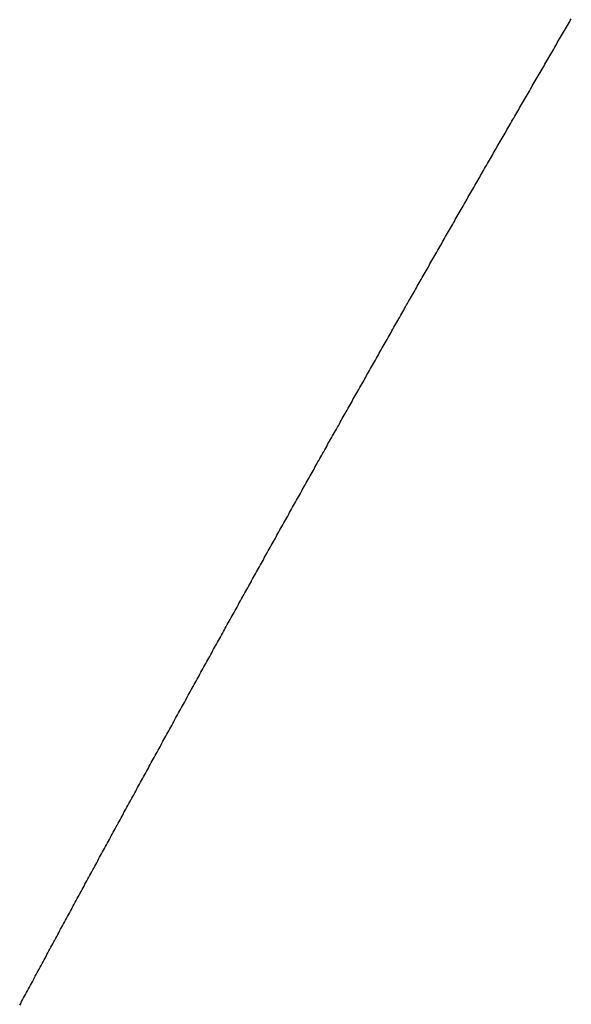
# Model space of a CAD drawing. Units: inches. Extents: x -2 to 2.64, y -1 to 2.83.
# Drawn here: x -1.95 to -1.89, y -0.57 to -0.46 of the extents above; entities that cross this region are included whole.
import ezdxf

# ---------------------------------------------------------------- set-up
doc = ezdxf.new("R2010")
doc.units = ezdxf.units.IN
doc.header["$MEASUREMENT"] = 0

msp = doc.modelspace()

# ---------------------------------------------------------------- linework, layer by layer
for p, q in [((-1.8915, -0.46508), (-1.8914, -0.46491)), ((-1.8914, -0.46491), (-1.8913, -0.46474)), ((-1.8913, -0.46474), (-1.8912, -0.46456)), ((-1.8912, -0.46456), (-1.8911, -0.46439)), ((-1.8911, -0.46439), (-1.891, -0.46422)), ((-1.8921, -0.46611), (-1.892, -0.46594)), ((-1.892, -0.46594), (-1.8919, -0.46577)), ((-1.8919, -0.46577), (-1.8918, -0.46559)), ((-1.8918, -0.46559), (-1.8917, -0.46542)), ((-1.8917, -0.46542), (-1.8916, -0.46525)), ((-1.8916, -0.46525), (-1.8915, -0.46508)), ((-1.8927, -0.46714), (-1.8926, -0.46697)), ((-1.8926, -0.46697), (-1.8925, -0.4668)), ((-1.8925, -0.4668), (-1.8924, -0.46663)), ((-1.8924, -0.46663), (-1.8923, -0.46645)), ((-1.8923, -0.46645), (-1.8922, -0.46628)), ((-1.8922, -0.46628), (-1.8921, -0.46611)), ((-1.8933, -0.46818), (-1.8932, -0.468)), ((-1.8932, -0.468), (-1.8931, -0.46783)), ((-1.8931, -0.46783), (-1.893, -0.46766)), ((-1.893, -0.46766), (-1.8929, -0.46749)), ((-1.8929, -0.46749), (-1.8928, -0.46732)), ((-1.8928, -0.46732), (-1.8927, -0.46714)), ((-1.8939, -0.46921), (-1.8938, -0.46904)), ((-1.8938, -0.46904), (-1.8937, -0.46887)), ((-1.8937, -0.46887), (-1.8936, -0.46869)), ((-1.8936, -0.46869), (-1.8935, -0.46852)), ((-1.8935, -0.46852), (-1.8934, -0.46835)), ((-1.8934, -0.46835), (-1.8933, -0.46818)), ((-1.8945, -0.47025), (-1.8944, -0.47007)), ((-1.8944, -0.47007), (-1.8943, -0.4699)), ((-1.8943, -0.4699), (-1.8942, -0.46973)), ((-1.8942, -0.46973), (-1.8941, -0.46956)), ((-1.8941, -0.46956), (-1.894, -0.46938)), ((-1.894, -0.46938), (-1.8939, -0.46921)), ((-1.8951, -0.47128), (-1.895, -0.47111)), ((-1.895, -0.47111), (-1.8949, -0.47094)), ((-1.8949, -0.47094), (-1.8948, -0.47076)), ((-1.8948, -0.47076), (-1.8947, -0.47059)), ((-1.8947, -0.47059), (-1.8946, -0.47042)), ((-1.8946, -0.47042), (-1.8945, -0.47025)), ((-1.8956, -0.47215), (-1.8955, -0.47197)), ((-1.8955, -0.47197), (-1.8954, -0.4718)), ((-1.8954, -0.4718), (-1.8953, -0.47163)), ((-1.8953, -0.47163), (-1.8952, -0.47145)), ((-1.8952, -0.47145), (-1.8951, -0.47128)), ((-1.8962, -0.47318), (-1.8961, -0.47301)), ((-1.8961, -0.47301), (-1.896, -0.47284)), ((-1.896, -0.47284), (-1.8959, -0.47267)), ((-1.8959, -0.47267), (-1.8958, -0.47249)), ((-1.8958, -0.47249), (-1.8957, -0.47232)), ((-1.8957, -0.47232), (-1.8956, -0.47215)), ((-1.8968, -0.47422), (-1.8967, -0.47405)), ((-1.8967, -0.47405), (-1.8966, -0.47388)), ((-1.8966, -0.47388), (-1.8965, -0.4737)), ((-1.8965, -0.4737), (-1.8964, -0.47353)), ((-1.8964, -0.47353), (-1.8963, -0.47336)), ((-1.8963, -0.47336), (-1.8962, -0.47318)), ((-1.8974, -0.47526), (-1.8973, -0.47509)), ((-1.8973, -0.47509), (-1.8972, -0.47492)), ((-1.8972, -0.47492), (-1.8971, -0.47474)), ((-1.8971, -0.47474), (-1.897, -0.47457)), ((-1.897, -0.47457), (-1.8969, -0.4744)), ((-1.8969, -0.4744), (-1.8968, -0.47422)), ((-1.898, -0.4763), (-1.8979, -0.47613)), ((-1.8979, -0.47613), (-1.8978, -0.47596)), ((-1.8978, -0.47596), (-1.8977, -0.47578)), ((-1.8977, -0.47578), (-1.8976, -0.47561)), ((-1.8976, -0.47561), (-1.8975, -0.47544)), ((-1.8975, -0.47544), (-1.8974, -0.47526)), ((-1.8986, -0.47734), (-1.8985, -0.47717)), ((-1.8985, -0.47717), (-1.8984, -0.477)), ((-1.8984, -0.477), (-1.8983, -0.47682)), ((-1.8983, -0.47682), (-1.8982, -0.47665)), ((-1.8982, -0.47665), (-1.8981, -0.47648)), ((-1.8981, -0.47648), (-1.898, -0.4763)), ((-1.8991, -0.47821), (-1.899, -0.47804)), ((-1.899, -0.47804), (-1.8989, -0.47787)), ((-1.8989, -0.47787), (-1.8988, -0.47769)), ((-1.8988, -0.47769), (-1.8987, -0.47752)), ((-1.8987, -0.47752), (-1.8986, -0.47734)), ((-1.8997, -0.47926), (-1.8996, -0.47908)), ((-1.8996, -0.47908), (-1.8995, -0.47891)), ((-1.8995, -0.47891), (-1.8994, -0.47873)), ((-1.8994, -0.47873), (-1.8993, -0.47856)), ((-1.8993, -0.47856), (-1.8992, -0.47839)), ((-1.8992, -0.47839), (-1.8991, -0.47821)), ((-1.9003, -0.4803), (-1.9002, -0.48013)), ((-1.9002, -0.48013), (-1.9001, -0.47995)), ((-1.9001, -0.47995), (-1.9, -0.47978)), ((-1.9, -0.47978), (-1.8999, -0.4796)), ((-1.8999, -0.4796), (-1.8998, -0.47943)), ((-1.8998, -0.47943), (-1.8997, -0.47926)), ((-1.9009, -0.48134), (-1.9008, -0.48117)), ((-1.9008, -0.48117), (-1.9007, -0.481)), ((-1.9007, -0.481), (-1.9006, -0.48082)), ((-1.9006, -0.48082), (-1.9005, -0.48065)), ((-1.9005, -0.48065), (-1.9004, -0.48047)), ((-1.9004, -0.48047), (-1.9003, -0.4803)), ((-1.9015, -0.48239), (-1.9014, -0.48222)), ((-1.9014, -0.48222), (-1.9013, -0.48204)), ((-1.9013, -0.48204), (-1.9012, -0.48187)), ((-1.9012, -0.48187), (-1.9011, -0.48169)), ((-1.9011, -0.48169), (-1.901, -0.48152)), ((-1.901, -0.48152), (-1.9009, -0.48134)), ((-1.902, -0.48326), (-1.9019, -0.48309)), ((-1.9019, -0.48309), (-1.9018, -0.48291)), ((-1.9018, -0.48291), (-1.9017, -0.48274)), ((-1.9017, -0.48274), (-1.9016, -0.48257)), ((-1.9016, -0.48257), (-1.9015, -0.48239)), ((-1.9026, -0.48431), (-1.9025, -0.48414)), ((-1.9025, -0.48414), (-1.9024, -0.48396)), ((-1.9024, -0.48396), (-1.9023, -0.48379)), ((-1.9023, -0.48379), (-1.9022, -0.48361)), ((-1.9022, -0.48361), (-1.9021, -0.48344)), ((-1.9021, -0.48344), (-1.902, -0.48326)), ((-1.9032, -0.48536), (-1.9031, -0.48518)), ((-1.9031, -0.48518), (-1.903, -0.48501)), ((-1.903, -0.48501), (-1.9029, -0.48483)), ((-1.9029, -0.48483), (-1.9028, -0.48466)), ((-1.9028, -0.48466), (-1.9027, -0.48449)), ((-1.9027, -0.48449), (-1.9026, -0.48431)), ((-1.9038, -0.48641), (-1.9037, -0.48623)), ((-1.9037, -0.48623), (-1.9036, -0.48606)), ((-1.9036, -0.48606), (-1.9035, -0.48588)), ((-1.9035, -0.48588), (-1.9034, -0.48571)), ((-1.9034, -0.48571), (-1.9033, -0.48553)), ((-1.9033, -0.48553), (-1.9032, -0.48536)), ((-1.9044, -0.48746), (-1.9043, -0.48728)), ((-1.9043, -0.48728), (-1.9042, -0.48711)), ((-1.9042, -0.48711), (-1.9041, -0.48693)), ((-1.9041, -0.48693), (-1.904, -0.48676)), ((-1.904, -0.48676), (-1.9039, -0.48658)), ((-1.9039, -0.48658), (-1.9038, -0.48641)), ((-1.9049, -0.48833), (-1.9048, -0.48816)), ((-1.9048, -0.48816), (-1.9047, -0.48798)), ((-1.9047, -0.48798), (-1.9046, -0.48781)), ((-1.9046, -0.48781), (-1.9045, -0.48763)), ((-1.9045, -0.48763), (-1.9044, -0.48746)), ((-1.9055, -0.48939), (-1.9054, -0.48921)), ((-1.9054, -0.48921), (-1.9053, -0.48904)), ((-1.9053, -0.48904), (-1.9052, -0.48886)), ((-1.9052, -0.48886), (-1.9051, -0.48868)), ((-1.9051, -0.48868), (-1.905, -0.48851)), ((-1.905, -0.48851), (-1.9049, -0.48833)), ((-1.9061, -0.49044), (-1.906, -0.49026)), ((-1.906, -0.49026), (-1.9059, -0.49009)), ((-1.9059, -0.49009), (-1.9058, -0.48991)), ((-1.9058, -0.48991), (-1.9057, -0.48974)), ((-1.9057, -0.48974), (-1.9056, -0.48956)), ((-1.9056, -0.48956), (-1.9055, -0.48939)), ((-1.9067, -0.49149), (-1.9066, -0.49132)), ((-1.9066, -0.49132), (-1.9065, -0.49114)), ((-1.9065, -0.49114), (-1.9064, -0.49097)), ((-1.9064, -0.49097), (-1.9063, -0.49079)), ((-1.9063, -0.49079), (-1.9062, -0.49061)), ((-1.9062, -0.49061), (-1.9061, -0.49044)), ((-1.9072, -0.49237), (-1.9071, -0.4922)), ((-1.9071, -0.4922), (-1.907, -0.49202)), ((-1.907, -0.49202), (-1.9069, -0.49184)), ((-1.9069, -0.49184), (-1.9068, -0.49167)), ((-1.9068, -0.49167), (-1.9067, -0.49149)), ((-1.9078, -0.49343), (-1.9077, -0.49325)), ((-1.9077, -0.49325), (-1.9076, -0.49308)), ((-1.9076, -0.49308), (-1.9075, -0.4929)), ((-1.9075, -0.4929), (-1.9074, -0.49272)), ((-1.9074, -0.49272), (-1.9073, -0.49255)), ((-1.9073, -0.49255), (-1.9072, -0.49237)), ((-1.9084, -0.49448), (-1.9083, -0.49431)), ((-1.9083, -0.49431), (-1.9082, -0.49413)), ((-1.9082, -0.49413), (-1.9081, -0.49396)), ((-1.9081, -0.49396), (-1.908, -0.49378)), ((-1.908, -0.49378), (-1.9079, -0.4936)), ((-1.9079, -0.4936), (-1.9078, -0.49343)), ((-1.909, -0.49554), (-1.9089, -0.49536)), ((-1.9089, -0.49536), (-1.9088, -0.49519)), ((-1.9088, -0.49519), (-1.9087, -0.49501)), ((-1.9087, -0.49501), (-1.9086, -0.49484)), ((-1.9086, -0.49484), (-1.9085, -0.49466)), ((-1.9085, -0.49466), (-1.9084, -0.49448)), ((-1.9095, -0.49642), (-1.9094, -0.49625)), ((-1.9094, -0.49625), (-1.9093, -0.49607)), ((-1.9093, -0.49607), (-1.9092, -0.49589)), ((-1.9092, -0.49589), (-1.9091, -0.49572)), ((-1.9091, -0.49572), (-1.909, -0.49554)), ((-1.9101, -0.49748), (-1.91, -0.4973)), ((-1.91, -0.4973), (-1.9099, -0.49713)), ((-1.9099, -0.49713), (-1.9098, -0.49695)), ((-1.9098, -0.49695), (-1.9097, -0.49678)), ((-1.9097, -0.49678), (-1.9096, -0.4966)), ((-1.9096, -0.4966), (-1.9095, -0.49642)), ((-1.9107, -0.49854), (-1.9106, -0.49836)), ((-1.9106, -0.49836), (-1.9105, -0.49819)), ((-1.9105, -0.49819), (-1.9104, -0.49801)), ((-1.9104, -0.49801), (-1.9103, -0.49783)), ((-1.9103, -0.49783), (-1.9102, -0.49766)), ((-1.9102, -0.49766), (-1.9101, -0.49748)), ((-1.9112, -0.49942), (-1.9111, -0.49925)), ((-1.9111, -0.49925), (-1.911, -0.49907)), ((-1.911, -0.49907), (-1.9109, -0.49889)), ((-1.9109, -0.49889), (-1.9108, -0.49872)), ((-1.9108, -0.49872), (-1.9107, -0.49854)), ((-1.9118, -0.50049), (-1.9117, -0.50031)), ((-1.9117, -0.50031), (-1.9116, -0.50013)), ((-1.9116, -0.50013), (-1.9115, -0.49996)), ((-1.9115, -0.49996), (-1.9114, -0.49978)), ((-1.9114, -0.49978), (-1.9113, -0.4996)), ((-1.9113, -0.4996), (-1.9112, -0.49942)), ((-1.9124, -0.50155), (-1.9123, -0.50137)), ((-1.9123, -0.50137), (-1.9122, -0.50119)), ((-1.9122, -0.50119), (-1.9121, -0.50102)), ((-1.9121, -0.50102), (-1.912, -0.50084)), ((-1.912, -0.50084), (-1.9119, -0.50066)), ((-1.9119, -0.50066), (-1.9118, -0.50049)), ((-1.913, -0.50261), (-1.9129, -0.50244)), ((-1.9129, -0.50244), (-1.9128, -0.50226)), ((-1.9128, -0.50226), (-1.9127, -0.50208)), ((-1.9127, -0.50208), (-1.9126, -0.5019)), ((-1.9126, -0.5019), (-1.9125, -0.50173)), ((-1.9125, -0.50173), (-1.9124, -0.50155)), ((-1.9135, -0.5035), (-1.9134, -0.50332)), ((-1.9134, -0.50332), (-1.9133, -0.50314)), ((-1.9133, -0.50314), (-1.9132, -0.50297)), ((-1.9132, -0.50297), (-1.9131, -0.50279)), ((-1.9131, -0.50279), (-1.913, -0.50261)), ((-1.9141, -0.50456), (-1.914, -0.50439)), ((-1.914, -0.50439), (-1.9139, -0.50421)), ((-1.9139, -0.50421), (-1.9138, -0.50403)), ((-1.9138, -0.50403), (-1.9137, -0.50385)), ((-1.9137, -0.50385), (-1.9136, -0.50368)), ((-1.9136, -0.50368), (-1.9135, -0.5035)), ((-1.9147, -0.50563), (-1.9146, -0.50545)), ((-1.9146, -0.50545), (-1.9145, -0.50527)), ((-1.9145, -0.50527), (-1.9144, -0.5051)), ((-1.9144, -0.5051), (-1.9143, -0.50492)), ((-1.9143, -0.50492), (-1.9142, -0.50474)), ((-1.9142, -0.50474), (-1.9141, -0.50456)), ((-1.9152, -0.50652), (-1.9151, -0.50634)), ((-1.9151, -0.50634), (-1.915, -0.50616)), ((-1.915, -0.50616), (-1.9149, -0.50599)), ((-1.9149, -0.50599), (-1.9148, -0.50581)), ((-1.9148, -0.50581), (-1.9147, -0.50563)), ((-1.9158, -0.50759), (-1.9157, -0.50741)), ((-1.9157, -0.50741), (-1.9156, -0.50723)), ((-1.9156, -0.50723), (-1.9155, -0.50705)), ((-1.9155, -0.50705), (-1.9154, -0.50687)), ((-1.9154, -0.50687), (-1.9153, -0.5067)), ((-1.9153, -0.5067), (-1.9152, -0.50652)), ((-1.9164, -0.50866), (-1.9163, -0.50848)), ((-1.9163, -0.50848), (-1.9162, -0.5083)), ((-1.9162, -0.5083), (-1.9161, -0.50812)), ((-1.9161, -0.50812), (-1.916, -0.50794)), ((-1.916, -0.50794), (-1.9159, -0.50776)), ((-1.9159, -0.50776), (-1.9158, -0.50759)), ((-1.9169, -0.50955), (-1.9168, -0.50937)), ((-1.9168, -0.50937), (-1.9167, -0.50919)), ((-1.9167, -0.50919), (-1.9166, -0.50901)), ((-1.9166, -0.50901), (-1.9165, -0.50883)), ((-1.9165, -0.50883), (-1.9164, -0.50866)), ((-1.9175, -0.51062), (-1.9174, -0.51044)), ((-1.9174, -0.51044), (-1.9173, -0.51026)), ((-1.9173, -0.51026), (-1.9172, -0.51008)), ((-1.9172, -0.51008), (-1.9171, -0.5099)), ((-1.9171, -0.5099), (-1.917, -0.50972)), ((-1.917, -0.50972), (-1.9169, -0.50955)), ((-1.9181, -0.51169), (-1.918, -0.51151)), ((-1.918, -0.51151), (-1.9179, -0.51133)), ((-1.9179, -0.51133), (-1.9178, -0.51115)), ((-1.9178, -0.51115), (-1.9177, -0.51097)), ((-1.9177, -0.51097), (-1.9176, -0.5108)), ((-1.9176, -0.5108), (-1.9175, -0.51062)), ((-1.9186, -0.51258), (-1.9185, -0.5124)), ((-1.9185, -0.5124), (-1.9184, -0.51222)), ((-1.9184, -0.51222), (-1.9183, -0.51205)), ((-1.9183, -0.51205), (-1.9182, -0.51187)), ((-1.9182, -0.51187), (-1.9181, -0.51169)), ((-1.9192, -0.51365), (-1.9191, -0.51348)), ((-1.9191, -0.51348), (-1.919, -0.5133)), ((-1.919, -0.5133), (-1.9189, -0.51312)), ((-1.9189, -0.51312), (-1.9188, -0.51294)), ((-1.9188, -0.51294), (-1.9187, -0.51276)), ((-1.9187, -0.51276), (-1.9186, -0.51258)), ((-1.9198, -0.51473), (-1.9197, -0.51455)), ((-1.9197, -0.51455), (-1.9196, -0.51437)), ((-1.9196, -0.51437), (-1.9195, -0.51419)), ((-1.9195, -0.51419), (-1.9194, -0.51401)), ((-1.9194, -0.51401), (-1.9193, -0.51383)), ((-1.9193, -0.51383), (-1.9192, -0.51365)), ((-1.9203, -0.51562), (-1.9202, -0.51544)), ((-1.9202, -0.51544), (-1.9201, -0.51527)), ((-1.9201, -0.51527), (-1.92, -0.51509)), ((-1.92, -0.51509), (-1.9199, -0.51491)), ((-1.9199, -0.51491), (-1.9198, -0.51473)), ((-1.9209, -0.5167), (-1.9208, -0.51652)), ((-1.9208, -0.51652), (-1.9207, -0.51634)), ((-1.9207, -0.51634), (-1.9206, -0.51616)), ((-1.9206, -0.51616), (-1.9205, -0.51598)), ((-1.9205, -0.51598), (-1.9204, -0.5158)), ((-1.9204, -0.5158), (-1.9203, -0.51562)), ((-1.9215, -0.51778), (-1.9214, -0.5176)), ((-1.9214, -0.5176), (-1.9213, -0.51742)), ((-1.9213, -0.51742), (-1.9212, -0.51724)), ((-1.9212, -0.51724), (-1.9211, -0.51706)), ((-1.9211, -0.51706), (-1.921, -0.51688)), ((-1.921, -0.51688), (-1.9209, -0.5167)), ((-1.922, -0.51867), (-1.9219, -0.51849)), ((-1.9219, -0.51849), (-1.9218, -0.51831)), ((-1.9218, -0.51831), (-1.9217, -0.51813)), ((-1.9217, -0.51813), (-1.9216, -0.51795)), ((-1.9216, -0.51795), (-1.9215, -0.51778)), ((-1.9226, -0.51975), (-1.9225, -0.51957)), ((-1.9225, -0.51957), (-1.9224, -0.51939)), ((-1.9224, -0.51939), (-1.9223, -0.51921)), ((-1.9223, -0.51921), (-1.9222, -0.51903)), ((-1.9222, -0.51903), (-1.9221, -0.51885)), ((-1.9221, -0.51885), (-1.922, -0.51867)), ((-1.9231, -0.52065), (-1.923, -0.52047)), ((-1.923, -0.52047), (-1.9229, -0.52029)), ((-1.9229, -0.52029), (-1.9228, -0.52011)), ((-1.9228, -0.52011), (-1.9227, -0.51993)), ((-1.9227, -0.51993), (-1.9226, -0.51975)), ((-1.9237, -0.52173), (-1.9236, -0.52155)), ((-1.9236, -0.52155), (-1.9235, -0.52137)), ((-1.9235, -0.52137), (-1.9234, -0.52119)), ((-1.9234, -0.52119), (-1.9233, -0.52101)), ((-1.9233, -0.52101), (-1.9232, -0.52083)), ((-1.9232, -0.52083), (-1.9231, -0.52065)), ((-1.9243, -0.52281), (-1.9242, -0.52263)), ((-1.9242, -0.52263), (-1.9241, -0.52245)), ((-1.9241, -0.52245), (-1.924, -0.52227)), ((-1.924, -0.52227), (-1.9239, -0.52209)), ((-1.9239, -0.52209), (-1.9238, -0.52191)), ((-1.9238, -0.52191), (-1.9237, -0.52173)), ((-1.9248, -0.52371), (-1.9247, -0.52353)), ((-1.9247, -0.52353), (-1.9246, -0.52335)), ((-1.9246, -0.52335), (-1.9245, -0.52317)), ((-1.9245, -0.52317), (-1.9244, -0.52299)), ((-1.9244, -0.52299), (-1.9243, -0.52281)), ((-1.9254, -0.52479), (-1.9253, -0.52461)), ((-1.9253, -0.52461), (-1.9252, -0.52443)), ((-1.9252, -0.52443), (-1.9251, -0.52425)), ((-1.9251, -0.52425), (-1.925, -0.52407)), ((-1.925, -0.52407), (-1.9249, -0.52389)), ((-1.9249, -0.52389), (-1.9248, -0.52371)), ((-1.926, -0.52588), (-1.9259, -0.5257)), ((-1.9259, -0.5257), (-1.9258, -0.52552)), ((-1.9258, -0.52552), (-1.9257, -0.52534)), ((-1.9257, -0.52534), (-1.9256, -0.52516)), ((-1.9256, -0.52516), (-1.9255, -0.52498)), ((-1.9255, -0.52498), (-1.9254, -0.52479)), ((-1.9265, -0.52678), (-1.9264, -0.5266)), ((-1.9264, -0.5266), (-1.9263, -0.52642)), ((-1.9263, -0.52642), (-1.9262, -0.52624)), ((-1.9262, -0.52624), (-1.9261, -0.52606)), ((-1.9261, -0.52606), (-1.926, -0.52588)), ((-1.9271, -0.52787), (-1.927, -0.52769)), ((-1.927, -0.52769), (-1.9269, -0.5275)), ((-1.9269, -0.5275), (-1.9268, -0.52732)), ((-1.9268, -0.52732), (-1.9267, -0.52714)), ((-1.9267, -0.52714), (-1.9266, -0.52696)), ((-1.9266, -0.52696), (-1.9265, -0.52678)), ((-1.9276, -0.52877), (-1.9275, -0.52859)), ((-1.9275, -0.52859), (-1.9274, -0.52841)), ((-1.9274, -0.52841), (-1.9273, -0.52823)), ((-1.9273, -0.52823), (-1.9272, -0.52805)), ((-1.9272, -0.52805), (-1.9271, -0.52787)), ((-1.9282, -0.52986), (-1.9281, -0.52968)), ((-1.9281, -0.52968), (-1.928, -0.5295)), ((-1.928, -0.5295), (-1.9279, -0.52931)), ((-1.9279, -0.52931), (-1.9278, -0.52913)), ((-1.9278, -0.52913), (-1.9277, -0.52895)), ((-1.9277, -0.52895), (-1.9276, -0.52877)), ((-1.9287, -0.53076), (-1.9286, -0.53058)), ((-1.9286, -0.53058), (-1.9285, -0.5304)), ((-1.9285, -0.5304), (-1.9284, -0.53022)), ((-1.9284, -0.53022), (-1.9283, -0.53004)), ((-1.9283, -0.53004), (-1.9282, -0.52986)), ((-1.9293, -0.53185), (-1.9292, -0.53167)), ((-1.9292, -0.53167), (-1.9291, -0.53149)), ((-1.9291, -0.53149), (-1.929, -0.53131)), ((-1.929, -0.53131), (-1.9289, -0.53113)), ((-1.9289, -0.53113), (-1.9288, -0.53095)), ((-1.9288, -0.53095), (-1.9287, -0.53076)), ((-1.9299, -0.53294), (-1.9298, -0.53276)), ((-1.9298, -0.53276), (-1.9297, -0.53258)), ((-1.9297, -0.53258), (-1.9296, -0.5324)), ((-1.9296, -0.5324), (-1.9295, -0.53222)), ((-1.9295, -0.53222), (-1.9294, -0.53203)), ((-1.9294, -0.53203), (-1.9293, -0.53185)), ((-1.9304, -0.53385), (-1.9303, -0.53367)), ((-1.9303, -0.53367), (-1.9302, -0.53349)), ((-1.9302, -0.53349), (-1.9301, -0.53331)), ((-1.9301, -0.53331), (-1.93, -0.53312)), ((-1.93, -0.53312), (-1.9299, -0.53294)), ((-1.931, -0.53494), (-1.9309, -0.53476)), ((-1.9309, -0.53476), (-1.9308, -0.53458)), ((-1.9308, -0.53458), (-1.9307, -0.5344)), ((-1.9307, -0.5344), (-1.9306, -0.53421)), ((-1.9306, -0.53421), (-1.9305, -0.53403)), ((-1.9305, -0.53403), (-1.9304, -0.53385)), ((-1.9315, -0.53585), (-1.9314, -0.53567)), ((-1.9314, -0.53567), (-1.9313, -0.53549)), ((-1.9313, -0.53549), (-1.9312, -0.53531)), ((-1.9312, -0.53531), (-1.9311, -0.53512)), ((-1.9311, -0.53512), (-1.931, -0.53494)), ((-1.9321, -0.53694), (-1.932, -0.53676)), ((-1.932, -0.53676), (-1.9319, -0.53658)), ((-1.9319, -0.53658), (-1.9318, -0.5364)), ((-1.9318, -0.5364), (-1.9317, -0.53622)), ((-1.9317, -0.53622), (-1.9316, -0.53603)), ((-1.9316, -0.53603), (-1.9315, -0.53585)), ((-1.9326, -0.53786), (-1.9325, -0.53767)), ((-1.9325, -0.53767), (-1.9324, -0.53749)), ((-1.9324, -0.53749), (-1.9323, -0.53731)), ((-1.9323, -0.53731), (-1.9322, -0.53713)), ((-1.9322, -0.53713), (-1.9321, -0.53694)), ((-1.9332, -0.53895), (-1.9331, -0.53877)), ((-1.9331, -0.53877), (-1.933, -0.53859)), ((-1.933, -0.53859), (-1.9329, -0.5384)), ((-1.9329, -0.5384), (-1.9328, -0.53822)), ((-1.9328, -0.53822), (-1.9327, -0.53804)), ((-1.9327, -0.53804), (-1.9326, -0.53786)), ((-1.9337, -0.53986), (-1.9336, -0.53968)), ((-1.9336, -0.53968), (-1.9335, -0.5395)), ((-1.9335, -0.5395), (-1.9334, -0.53932)), ((-1.9334, -0.53932), (-1.9333, -0.53913)), ((-1.9333, -0.53913), (-1.9332, -0.53895)), ((-1.9343, -0.54096), (-1.9342, -0.54078)), ((-1.9342, -0.54078), (-1.9341, -0.54059)), ((-1.9341, -0.54059), (-1.934, -0.54041)), ((-1.934, -0.54041), (-1.9339, -0.54023)), ((-1.9339, -0.54023), (-1.9338, -0.54005)), ((-1.9338, -0.54005), (-1.9337, -0.53986)), ((-1.9349, -0.54206), (-1.9348, -0.54187)), ((-1.9348, -0.54187), (-1.9347, -0.54169)), ((-1.9347, -0.54169), (-1.9346, -0.54151)), ((-1.9346, -0.54151), (-1.9345, -0.54132)), ((-1.9345, -0.54132), (-1.9344, -0.54114)), ((-1.9344, -0.54114), (-1.9343, -0.54096)), ((-1.9354, -0.54297), (-1.9353, -0.54279)), ((-1.9353, -0.54279), (-1.9352, -0.5426)), ((-1.9352, -0.5426), (-1.9351, -0.54242)), ((-1.9351, -0.54242), (-1.935, -0.54224)), ((-1.935, -0.54224), (-1.9349, -0.54206)), ((-1.936, -0.54407), (-1.9359, -0.54389)), ((-1.9359, -0.54389), (-1.9358, -0.5437)), ((-1.9358, -0.5437), (-1.9357, -0.54352)), ((-1.9357, -0.54352), (-1.9356, -0.54334)), ((-1.9356, -0.54334), (-1.9355, -0.54315)), ((-1.9355, -0.54315), (-1.9354, -0.54297)), ((-1.9365, -0.54499), (-1.9364, -0.5448)), ((-1.9364, -0.5448), (-1.9363, -0.54462)), ((-1.9363, -0.54462), (-1.9362, -0.54444)), ((-1.9362, -0.54444), (-1.9361, -0.54425)), ((-1.9361, -0.54425), (-1.936, -0.54407)), ((-1.9371, -0.54609), (-1.937, -0.5459)), ((-1.937, -0.5459), (-1.9369, -0.54572)), ((-1.9369, -0.54572), (-1.9368, -0.54554)), ((-1.9368, -0.54554), (-1.9367, -0.54535)), ((-1.9367, -0.54535), (-1.9366, -0.54517)), ((-1.9366, -0.54517), (-1.9365, -0.54499)), ((-1.9376, -0.547), (-1.9375, -0.54682)), ((-1.9375, -0.54682), (-1.9374, -0.54664)), ((-1.9374, -0.54664), (-1.9373, -0.54645)), ((-1.9373, -0.54645), (-1.9372, -0.54627)), ((-1.9372, -0.54627), (-1.9371, -0.54609)), ((-1.9382, -0.54811), (-1.9381, -0.54792)), ((-1.9381, -0.54792), (-1.938, -0.54774)), ((-1.938, -0.54774), (-1.9379, -0.54756)), ((-1.9379, -0.54756), (-1.9378, -0.54737)), ((-1.9378, -0.54737), (-1.9377, -0.54719)), ((-1.9377, -0.54719), (-1.9376, -0.547)), ((-1.9387, -0.54903), (-1.9386, -0.54884)), ((-1.9386, -0.54884), (-1.9385, -0.54866)), ((-1.9385, -0.54866), (-1.9384, -0.54847)), ((-1.9384, -0.54847), (-1.9383, -0.54829)), ((-1.9383, -0.54829), (-1.9382, -0.54811)), ((-1.9393, -0.55013), (-1.9392, -0.54995)), ((-1.9392, -0.54995), (-1.9391, -0.54976)), ((-1.9391, -0.54976), (-1.939, -0.54958)), ((-1.939, -0.54958), (-1.9389, -0.54939)), ((-1.9389, -0.54939), (-1.9388, -0.54921)), ((-1.9388, -0.54921), (-1.9387, -0.54903)), ((-1.9398, -0.55105), (-1.9397, -0.55087)), ((-1.9397, -0.55087), (-1.9396, -0.55068)), ((-1.9396, -0.55068), (-1.9395, -0.5505)), ((-1.9395, -0.5505), (-1.9394, -0.55031)), ((-1.9394, -0.55031), (-1.9393, -0.55013)), ((-1.9404, -0.55216), (-1.9403, -0.55197)), ((-1.9403, -0.55197), (-1.9402, -0.55179)), ((-1.9402, -0.55179), (-1.9401, -0.5516)), ((-1.9401, -0.5516), (-1.94, -0.55142)), ((-1.94, -0.55142), (-1.9399, -0.55123)), ((-1.9399, -0.55123), (-1.9398, -0.55105)), ((-1.9409, -0.55308), (-1.9408, -0.55289)), ((-1.9408, -0.55289), (-1.9407, -0.55271)), ((-1.9407, -0.55271), (-1.9406, -0.55252)), ((-1.9406, -0.55252), (-1.9405, -0.55234)), ((-1.9405, -0.55234), (-1.9404, -0.55216)), ((-1.9415, -0.55419), (-1.9414, -0.554)), ((-1.9414, -0.554), (-1.9413, -0.55382)), ((-1.9413, -0.55382), (-1.9412, -0.55363)), ((-1.9412, -0.55363), (-1.9411, -0.55345)), ((-1.9411, -0.55345), (-1.941, -0.55326)), ((-1.941, -0.55326), (-1.9409, -0.55308)), ((-1.942, -0.55511), (-1.9419, -0.55492)), ((-1.9419, -0.55492), (-1.9418, -0.55474)), ((-1.9418, -0.55474), (-1.9417, -0.55455)), ((-1.9417, -0.55455), (-1.9416, -0.55437)), ((-1.9416, -0.55437), (-1.9415, -0.55419)), ((-1.9425, -0.55603), (-1.9424, -0.55585)), ((-1.9424, -0.55585), (-1.9423, -0.55566)), ((-1.9423, -0.55566), (-1.9422, -0.55548)), ((-1.9422, -0.55548), (-1.9421, -0.55529)), ((-1.9421, -0.55529), (-1.942, -0.55511)), ((-1.9431, -0.55714), (-1.943, -0.55696)), ((-1.943, -0.55696), (-1.9429, -0.55677)), ((-1.9429, -0.55677), (-1.9428, -0.55659)), ((-1.9428, -0.55659), (-1.9427, -0.5564)), ((-1.9427, -0.5564), (-1.9426, -0.55622)), ((-1.9426, -0.55622), (-1.9425, -0.55603)), ((-1.9436, -0.55807), (-1.9435, -0.55788)), ((-1.9435, -0.55788), (-1.9434, -0.5577)), ((-1.9434, -0.5577), (-1.9433, -0.55751)), ((-1.9433, -0.55751), (-1.9432, -0.55733)), ((-1.9432, -0.55733), (-1.9431, -0.55714)), ((-1.9442, -0.55918), (-1.9441, -0.55899)), ((-1.9441, -0.55899), (-1.944, -0.55881)), ((-1.944, -0.55881), (-1.9439, -0.55862)), ((-1.9439, -0.55862), (-1.9438, -0.55844)), ((-1.9438, -0.55844), (-1.9437, -0.55825)), ((-1.9437, -0.55825), (-1.9436, -0.55807)), ((-1.9447, -0.56011), (-1.9446, -0.55992)), ((-1.9446, -0.55992), (-1.9445, -0.55974)), ((-1.9445, -0.55974), (-1.9444, -0.55955)), ((-1.9444, -0.55955), (-1.9443, -0.55936)), ((-1.9443, -0.55936), (-1.9442, -0.55918)), ((-1.9453, -0.56122), (-1.9452, -0.56103)), ((-1.9452, -0.56103), (-1.9451, -0.56085)), ((-1.9451, -0.56085), (-1.945, -0.56066)), ((-1.945, -0.56066), (-1.9449, -0.56048)), ((-1.9449, -0.56048), (-1.9448, -0.56029)), ((-1.9448, -0.56029), (-1.9447, -0.56011)), ((-1.9458, -0.56215), (-1.9457, -0.56196)), ((-1.9457, -0.56196), (-1.9456, -0.56178)), ((-1.9456, -0.56178), (-1.9455, -0.56159)), ((-1.9455, -0.56159), (-1.9454, -0.56141)), ((-1.9454, -0.56141), (-1.9453, -0.56122)), ((-1.9464, -0.56326), (-1.9463, -0.56308)), ((-1.9463, -0.56308), (-1.9462, -0.56289)), ((-1.9462, -0.56289), (-1.9461, -0.56271)), ((-1.9461, -0.56271), (-1.946, -0.56252)), ((-1.946, -0.56252), (-1.9459, -0.56233)), ((-1.9459, -0.56233), (-1.9458, -0.56215)), ((-1.9469, -0.56419), (-1.9468, -0.56401)), ((-1.9468, -0.56401), (-1.9467, -0.56382)), ((-1.9467, -0.56382), (-1.9466, -0.56363)), ((-1.9466, -0.56363), (-1.9465, -0.56345)), ((-1.9465, -0.56345), (-1.9464, -0.56326)), ((-1.9475, -0.56531), (-1.9474, -0.56512)), ((-1.9474, -0.56512), (-1.9473, -0.56494)), ((-1.9473, -0.56494), (-1.9472, -0.56475)), ((-1.9472, -0.56475), (-1.9471, -0.56456)), ((-1.9471, -0.56456), (-1.947, -0.56438)), ((-1.947, -0.56438), (-1.9469, -0.56419)), ((-1.9476, -0.5655), (-1.9475, -0.56531))]:
    msp.add_line(p, q)

doc.saveas('drawing.dxf')
